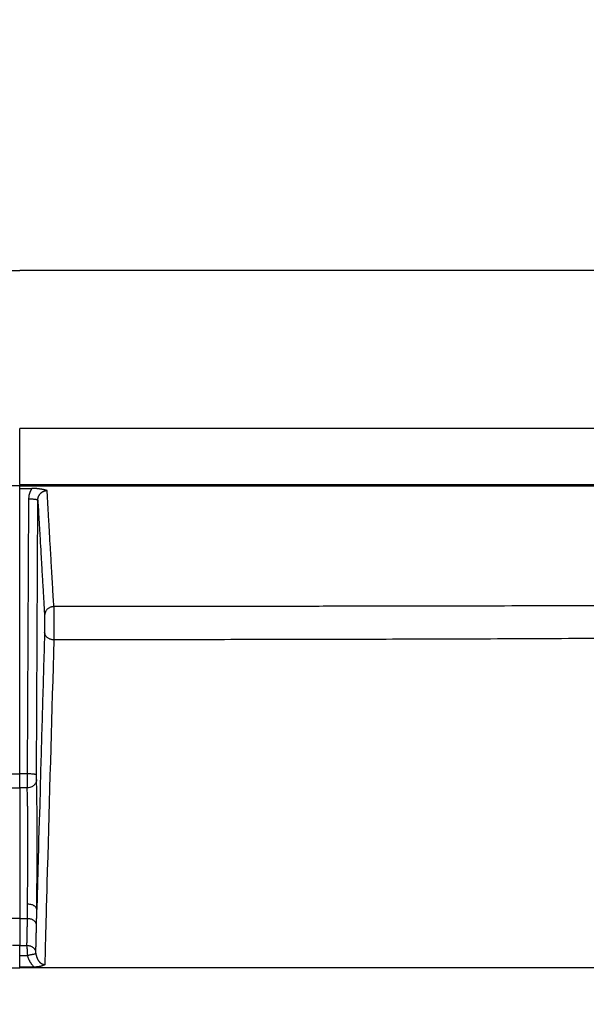
# Model space of a CAD drawing. Extents: x 22 to 2486, y 34 to 1748.
# Drawn here: x 1775 to 1836, y 1259 to 1365 of the extents above; entities that cross this region are included whole.
import ezdxf

# ---------------------------------------------------------------- set-up
doc = ezdxf.new("R2010")
doc.units = 0
doc.header["$LTSCALE"] = 6
doc.layers.get('Defpoints').update_dxf_attribs({"linetype": 'CONTINUOUS'})
doc.layers.add('AM_5', color=3, linetype='CONTINUOUS', lineweight=25)
doc.layers.add('SKIZZE', color=1, linetype='CONTINUOUS')
doc.styles.add('BEMSTIL', font='simplex.shx', dxfattribs={"width": 0.8})
doc.dimstyles.new('BEMASS', dxfattribs={"dimscale": 10, "dimtxt": 3.5, "dimasz": 3.5, "dimexe": 1.25, "dimexo": 0.625, "dimtad": 1, "dimtxsty": 'BEMSTIL', "dimcen": 3, "dimclrd": 3, "dimclre": 3, "dimclrt": 3, "dimadec": 0, "dimazin": 0, "dimtfac": 0.875, "dimtmove": 0, "dimatfit": 3, "dimfxl": 0, "dimtolj": 1, "dimlwd": -1, "dimlwe": -1, "dimarcsym": 0})

# ---------------------------------------------------------------- blocks, each defined once
blk = doc.blocks.new('*D14')
at = {"layer": 'AM_5', "color": 3}
for p, q in [((1334.93, 1292.48), (1334.93, 1418.73)), ((2214.65, 1292.48), (2214.65, 1418.73)), ((1369.93, 1406.23), (2179.65, 1406.23))]:
    blk.add_line(p, q, dxfattribs=at)
for points in [[(1369.93, 1412.06), (1369.93, 1400.39), (1334.93, 1406.23)], [(2179.65, 1412.06), (2179.65, 1400.39), (2214.65, 1406.23)]]:
    blk.add_solid(points, dxfattribs=at)
at = {"layer": 'Defpoints', "color": 0}
for p in [(2214.65, 1406.23), (1334.93, 1286.23), (2214.65, 1286.23)]:
    blk.add_point(p, dxfattribs=at)
at = {"layer": 'AM_5', "color": 3, "insert": (1774.79, 1429.98), "char_height": 35, "attachment_point": 5, "style": 'BEMSTIL'}
blk.add_mtext('\\A1;880', dxfattribs=at)
blk = doc.blocks.new('*D15')
at = {"layer": 'AM_5', "color": 3}
for p, q in [((1313.64, 1306.44), (1313.64, 1518.73)), ((2235.94, 1306.44), (2235.94, 1518.73)), ((1348.64, 1506.23), (2200.94, 1506.23))]:
    blk.add_line(p, q, dxfattribs=at)
for points in [[(1348.64, 1512.06), (1348.64, 1500.39), (1313.64, 1506.23)], [(2200.94, 1512.06), (2200.94, 1500.39), (2235.94, 1506.23)]]:
    blk.add_solid(points, dxfattribs=at)
at = {"layer": 'Defpoints', "color": 0}
for p in [(2235.94, 1506.23), (1313.64, 1300.19), (2235.94, 1300.19)]:
    blk.add_point(p, dxfattribs=at)
at = {"layer": 'AM_5', "color": 3, "insert": (1774.79, 1529.98), "char_height": 35, "attachment_point": 5, "style": 'BEMSTIL'}
blk.add_mtext('\\A1;922', dxfattribs=at)

msp = doc.modelspace()

# ---------------------------------------------------------------- linework, layer by layer
at = {"layer": 'SKIZZE'}
for p, q in [((1357.71, 1337.85), (1774.79, 1337.85)), ((2191.87, 1337.85), (1774.79, 1337.85)), ((2191.87, 1320.85), (1774.79, 1320.85)), ((1774.79, 1314.85), (1774.79, 1320.85)), ((1774.79, 1314.85), (2191.87, 1314.85)), ((1774.79, 1314.85), (1774.79, 1314.7)), ((1774.79, 1314.42), (1774.79, 1314.7)), ((1774.79, 1283.74), (1774.79, 1314.42)), ((1774.79, 1314.42), (1776.11, 1314.42)), ((1775.74, 1313.27), (1775.6, 1283.74)), ((1776.6, 1283.62), (1776.74, 1313.15)), ((1774.79, 1282.23), (1774.79, 1283.74)), ((1774.79, 1282.23), (1774.79, 1268.19)), ((1774.79, 1268.19), (1774.79, 1265.28)), ((1774.79, 1268.19), (1774.79, 1265.28)), ((1774.79, 1264.22), (1774.79, 1265.28)), ((1774.79, 1264.22), (1774.79, 1265.28)), ((1774.79, 1262.97), (1774.79, 1264.22)), ((1776.35, 1262.97), (1774.79, 1262.97)), ((1774.79, 1262.97), (1774.79, 1262.89))]:
    msp.add_line(p, q, dxfattribs=at)
for points in [[(1764.38, 720.19, 0), (1763.1, 720.22, 0), (1761.82, 720.24, 0), (1760.55, 720.26, 0), (1759.28, 720.28, 0), (1758.02, 720.3, 0), (1756.77, 720.32, 0), (1755.53, 720.34, 0), (1754.3, 720.37, 0), (1753.07, 720.39, 0), (1751.86, 720.41, 0), (1750.66, 720.43, 0), (1749.47, 720.45, 0), (1748.29, 720.47, 0), (1747.12, 720.49, 0), (1745.97, 720.51, 0), (1744.83, 720.53, 0)], [(1774.79, 720.02), (1773.48, 720.04, 0), (1772.18, 720.06, 0), (1770.87, 720.08, 0), (1769.57, 720.1, 0), (1768.27, 720.13, 0), (1766.97, 720.15, 0), (1765.67, 720.17)], [(1763.18, 719.72, 0), (1761.91, 719.75, 0), (1760.64, 719.77, 0), (1759.39, 719.79, 0), (1758.14, 719.81, 0), (1756.89, 719.83, 0), (1755.66, 719.85, 0), (1754.44, 719.87, 0), (1753.22, 719.89, 0), (1752.02, 719.92, 0), (1750.82, 719.94, 0), (1749.64, 719.96, 0), (1748.47, 719.98, 0), (1747.31, 720, 0), (1746.17, 720.02, 0), (1745.04, 720.04, 0)], [(1774.79, 1314.7), (1772.39, 1314.7, 0.000005), (1769.99, 1314.7, 0.000005), (1767.6, 1314.7, 0.000005), (1765.2, 1314.7, 0.000005), (1762.8, 1314.7, 0.000005), (1760.4, 1314.7, 0.000005), (1758, 1314.7, 0.000005), (1755.6, 1314.7, 0.000005), (1753.21, 1314.7, 0.000005), (1750.81, 1314.7, 0.000005), (1748.41, 1314.7, 0.000006), (1746.01, 1314.7, 0.000006), (1743.61, 1314.7, 0.000006)], [(1774.79, 1314.7), (1777.19, 1314.7, -0.000005), (1779.59, 1314.7, -0.000005), (1781.99, 1314.7, -0.000005), (1784.38, 1314.7, -0.000005), (1786.78, 1314.7, -0.000005), (1789.18, 1314.7, -0.000005), (1791.58, 1314.7, -0.000005), (1793.98, 1314.7, -0.000005), (1796.38, 1314.7, -0.000005), (1798.77, 1314.7, -0.000005), (1801.17, 1314.7, -0.000006), (1803.57, 1314.7, -0.000006), (1805.97, 1314.7, -0.000006), (1808.37, 1314.69, -0.000006), (1810.77, 1314.69, -0.000006), (1813.16, 1314.69, -0.000006), (1815.56, 1314.69, -0.000006), (1817.96, 1314.69, -0.000006), (1820.36, 1314.69, -0.000006), (1822.76, 1314.69, -0.000007), (1825.16, 1314.69, -0.000007), (1827.55, 1314.69, -0.000007), (1829.95, 1314.69, -0.000007), (1832.35, 1314.68, -0.000007), (1834.75, 1314.68, -0.000007), (1837.15, 1314.68, -0.000007), (1839.55, 1314.68, -0.000007), (1841.94, 1314.68, -0.000007), (1844.34, 1314.68, -0.000007), (1846.74, 1314.68, -0.000008), (1849.14, 1314.67, -0.000008), (1851.54, 1314.67, -0.000009), (1853.94, 1314.67, -0.00001), (1856.33, 1314.67, -0.00001)], [(1776.11, 1314.42), (1776.07, 1314.36, 0.009617), (1776.03, 1314.29, 0.009618), (1775.99, 1314.23, 0.009645), (1775.96, 1314.16, 0.009714), (1775.92, 1314.09, 0.009383), (1775.89, 1314.02, 0.008728), (1775.87, 1313.95, 0.009575), (1775.84, 1313.87, 0.01138), (1775.82, 1313.8, 0.008648), (1775.8, 1313.72, 0.002949), (1775.78, 1313.66, 0.012189), (1775.77, 1313.57, 0.021252), (1775.76, 1313.44, 0.010428), (1775.74, 1313.27, 0.005498)], [(1777.74, 1314.19), (1777.68, 1314.21, 0.006543), (1777.61, 1314.23, 0.006298), (1777.54, 1314.25, 0.005774), (1777.47, 1314.27, 0.005033), (1777.4, 1314.28, 0.004452), (1777.33, 1314.3, 0.003954), (1777.25, 1314.31, 0.003569), (1777.17, 1314.33, 0.003231), (1777.09, 1314.34, 0.002765), (1777.01, 1314.35, 0.002167), (1776.93, 1314.36, 0.002553), (1776.84, 1314.37, 0.003728), (1776.75, 1314.38, 0.002753), (1776.67, 1314.39, 0.000295), (1776.59, 1314.4, 0.00497), (1776.49, 1314.41, 0.009724), (1776.33, 1314.42, 0.004656), (1776.11, 1314.42, 0.002335)], [(1776.74, 1313.15), (1776.75, 1313.21, -0.013128), (1776.75, 1313.27, -0.013276), (1776.76, 1313.33, -0.013216), (1776.77, 1313.38, -0.013098), (1776.78, 1313.44, -0.013086), (1776.8, 1313.49, -0.013126), (1776.82, 1313.55, -0.013201), (1776.84, 1313.6, -0.013326), (1776.87, 1313.65, -0.013514), (1776.9, 1313.7, -0.013788), (1776.93, 1313.75, -0.013933), (1776.96, 1313.8, -0.013956), (1777, 1313.84, -0.01391), (1777.03, 1313.89, -0.013789), (1777.07, 1313.93, -0.013927), (1777.12, 1313.96, -0.014287), (1777.16, 1314, -0.014044), (1777.21, 1314.03, -0.013342), (1777.26, 1314.06, -0.01483), (1777.31, 1314.09, -0.017784), (1777.36, 1314.11, -0.013672), (1777.41, 1314.13, -0.004854), (1777.46, 1314.15, -0.018761), (1777.52, 1314.17, -0.032676), (1777.61, 1314.18, -0.016057), (1777.74, 1314.19, -0.008438)], [(1778.46, 1301.72), (1778.42, 1302.5, -0.000022), (1778.37, 1303.27, -0.000022), (1778.33, 1304.05, -0.000022), (1778.28, 1304.83, -0.00002), (1778.24, 1305.61, -0.000018), (1778.19, 1306.38, -0.000016), (1778.15, 1307.16, -0.000016), (1778.1, 1307.94, -0.000017), (1778.05, 1308.75, -0.000013), (1778.01, 1309.5, -0.000006), (1777.97, 1310.18, -0.000014), (1777.92, 1311.06, -0.000019), (1777.84, 1312.42, -0.000009), (1777.74, 1314.19, -0.000005)], [(1776.74, 1313.15), (1776.74, 1313.17, 0.215123), (1776.71, 1313.18, 0.065437), (1776.67, 1313.19, 0.031285), (1776.61, 1313.21, 0.021218), (1776.53, 1313.22, 0.010754), (1776.45, 1313.23, 0.00433), (1776.36, 1313.24, 0.008938), (1776.23, 1313.25, 0.010567), (1776.02, 1313.26, 0.004636), (1775.74, 1313.27, 0.002331)], [(1776.74, 1313.15), (1776.79, 1312.37, 0.00001), (1776.83, 1311.6, 0.000009), (1776.88, 1310.82, 0.00001), (1776.92, 1310.04, 0.00001), (1776.97, 1309.27, 0.00001), (1777.01, 1308.49, 0.000009), (1777.06, 1307.72, 0.00001), (1777.1, 1306.94, 0.000012), (1777.15, 1306.14, 0.000009), (1777.19, 1305.39, 0.000003), (1777.23, 1304.72, 0.000014), (1777.28, 1303.85, 0.000024), (1777.36, 1302.51, 0.000012), (1777.46, 1300.76, 0.000006)], [(1778.46, 1301.72), (1778.34, 1301.71, 0.033254), (1778.22, 1301.69, 0.029133), (1778.1, 1301.65, 0.029908), (1777.98, 1301.6, 0.037689), (1777.86, 1301.52, 0.031784), (1777.76, 1301.44, 0.016391), (1777.67, 1301.35, 0.040981), (1777.59, 1301.23, 0.070387), (1777.52, 1301.03, 0.038335), (1777.46, 1300.76, 0.020511)], [(1851.04, 1301.85), (1845.01, 1301.83, -0.000067), (1839, 1301.81, -0.000061), (1833.01, 1301.8, -0.000067), (1826.93, 1301.78, -0.00008), (1820.69, 1301.77, -0.00006), (1814.83, 1301.76, -0.000021), (1809.54, 1301.75, -0.000085), (1802.72, 1301.74, -0.000146), (1792.22, 1301.73, -0.000071), (1778.46, 1301.72, -0.000038)], [(1778.46, 1301.72), (1778.46, 1301.7, -0.001161), (1778.46, 1301.68, -0.000925), (1778.47, 1301.66, -0.000745), (1778.47, 1301.64, -0.000621), (1778.47, 1301.61, -0.000526), (1778.47, 1301.59, -0.000457), (1778.47, 1301.56, -0.000402), (1778.47, 1301.53, -0.000362), (1778.47, 1301.49, -0.000326), (1778.47, 1301.46, -0.000296), (1778.47, 1301.42, -0.000263), (1778.47, 1301.38, -0.000227), (1778.47, 1301.35, -0.000203), (1778.47, 1301.31, -0.000186), (1778.47, 1301.26, -0.000171), (1778.47, 1301.22, -0.000157), (1778.47, 1301.18, -0.000146), (1778.47, 1301.14, -0.000137), (1778.47, 1301.09, -0.000128), (1778.47, 1301.05, -0.00012), (1778.47, 1301, -0.000114), (1778.47, 1300.96, -0.000108), (1778.47, 1300.91, -0.000104), (1778.47, 1300.87, -0.0001), (1778.47, 1300.82, -0.000096), (1778.47, 1300.78, -0.000092), (1778.48, 1300.73, -0.000089), (1778.48, 1300.68, -0.000086), (1778.48, 1300.64, -0.000083), (1778.48, 1300.59, -0.00008), (1778.48, 1300.54, -0.000079), (1778.48, 1300.49, -0.000077), (1778.48, 1300.45, -0.000076), (1778.48, 1300.4, -0.000075), (1778.48, 1300.35, -0.000074), (1778.48, 1300.3, -0.000073), (1778.48, 1300.25, -0.000071), (1778.48, 1300.21, -0.00007), (1778.48, 1300.16, -0.000069), (1778.48, 1300.11, -0.000068), (1778.48, 1300.06, -0.000067), (1778.48, 1300.01, -0.000067), (1778.48, 1299.96, -0.000067), (1778.48, 1299.91, -0.000067), (1778.48, 1299.86, -0.000067), (1778.48, 1299.81, -0.000067), (1778.48, 1299.76, -0.000067), (1778.48, 1299.71, -0.000067), (1778.48, 1299.66, -0.000067), (1778.48, 1299.61, -0.000067), (1778.48, 1299.56, -0.000067), (1778.48, 1299.51, -0.000067), (1778.48, 1299.46, -0.000068), (1778.48, 1299.4, -0.000069), (1778.48, 1299.35, -0.00007), (1778.48, 1299.3, -0.000072), (1778.47, 1299.25, -0.000073), (1778.47, 1299.2, -0.000075), (1778.47, 1299.14, -0.000076), (1778.47, 1299.09, -0.000077), (1778.47, 1299.04, -0.00008), (1778.47, 1298.98, -0.000083), (1778.47, 1298.93, -0.000086), (1778.47, 1298.88, -0.00009), (1778.47, 1298.83, -0.000094), (1778.47, 1298.77, -0.000099), (1778.47, 1298.72, -0.000105), (1778.47, 1298.67, -0.000115), (1778.47, 1298.62, -0.000119), (1778.47, 1298.57, -0.000118), (1778.47, 1298.52, -0.000141), (1778.47, 1298.47, -0.000188), (1778.47, 1298.42, -0.000151), (1778.47, 1298.38, -0.000036), (1778.47, 1298.34, -0.000235), (1778.47, 1298.29, -0.000536), (1778.47, 1298.23, -0.000319), (1778.47, 1298.14, -0.00018)], [(1777.46, 1300.76), (1777.46, 1300.75, -0.001519), (1777.46, 1300.74, -0.001226), (1777.46, 1300.73, -0.001016), (1777.46, 1300.72, -0.000882), (1777.46, 1300.71, -0.000769), (1777.46, 1300.7, -0.000682), (1777.47, 1300.69, -0.00061), (1777.47, 1300.67, -0.000557), (1777.47, 1300.66, -0.000508), (1777.47, 1300.64, -0.000471), (1777.47, 1300.63, -0.000425), (1777.47, 1300.61, -0.000377), (1777.47, 1300.59, -0.000339), (1777.47, 1300.57, -0.000309), (1777.47, 1300.56, -0.000282), (1777.47, 1300.54, -0.000259), (1777.47, 1300.52, -0.00024), (1777.47, 1300.5, -0.000223), (1777.47, 1300.47, -0.000208), (1777.47, 1300.45, -0.000195), (1777.47, 1300.43, -0.000182), (1777.47, 1300.41, -0.000171), (1777.47, 1300.38, -0.000162), (1777.47, 1300.36, -0.000154), (1777.47, 1300.34, -0.000146), (1777.47, 1300.31, -0.00014), (1777.47, 1300.29, -0.000134), (1777.47, 1300.26, -0.000128), (1777.47, 1300.24, -0.000123), (1777.47, 1300.21, -0.000119), (1777.47, 1300.19, -0.000115), (1777.47, 1300.16, -0.000112), (1777.47, 1300.14, -0.000109), (1777.47, 1300.11, -0.000107), (1777.47, 1300.08, -0.000105), (1777.47, 1300.06, -0.000103), (1777.47, 1300.03, -0.000101), (1777.47, 1300, -0.000099), (1777.47, 1299.98, -0.000098), (1777.47, 1299.95, -0.000097), (1777.47, 1299.92, -0.000096), (1777.47, 1299.89, -0.000096), (1777.47, 1299.87, -0.000096), (1777.47, 1299.84, -0.000096), (1777.47, 1299.81, -0.000096), (1777.47, 1299.79, -0.000097), (1777.47, 1299.76, -0.000097), (1777.47, 1299.73, -0.000098), (1777.47, 1299.7, -0.000099), (1777.47, 1299.68, -0.0001), (1777.47, 1299.65, -0.000101), (1777.47, 1299.62, -0.000103), (1777.47, 1299.59, -0.000105), (1777.47, 1299.57, -0.000108), (1777.47, 1299.54, -0.000111), (1777.47, 1299.51, -0.000114), (1777.47, 1299.49, -0.000118), (1777.47, 1299.46, -0.000122), (1777.47, 1299.43, -0.000126), (1777.47, 1299.41, -0.00013), (1777.47, 1299.38, -0.000136), (1777.47, 1299.35, -0.000143), (1777.47, 1299.33, -0.000149), (1777.47, 1299.3, -0.000156), (1777.47, 1299.28, -0.000163), (1777.47, 1299.25, -0.00017), (1777.47, 1299.23, -0.000181), (1777.47, 1299.21, -0.000196), (1777.47, 1299.18, -0.000203), (1777.47, 1299.16, -0.000202), (1777.47, 1299.14, -0.000238), (1777.47, 1299.12, -0.000303), (1777.46, 1299.1, -0.000245), (1777.46, 1299.08, -0.000079), (1777.46, 1299.06, -0.000375), (1777.46, 1299.04, -0.000768), (1777.46, 1299.01, -0.000432), (1777.46, 1298.97, -0.000243)], [(1777.46, 1298.97), (1777.41, 1297.11, 0), (1777.36, 1295.24, 0), (1777.3, 1293.38, 0), (1777.25, 1291.52, 0), (1777.2, 1289.65, 0), (1777.15, 1287.79, 0), (1777.09, 1285.94, 0), (1777.04, 1284.06, 0), (1776.99, 1282.14, 0), (1776.94, 1280.33, 0), (1776.89, 1278.7, 0), (1776.83, 1276.6, -0.000001), (1776.74, 1273.37, 0), (1776.62, 1269.15, 0)], [(1778.47, 1298.14), (1778.34, 1298.15, -0.028583), (1778.22, 1298.17, -0.0252), (1778.1, 1298.2, -0.026214), (1777.98, 1298.25, -0.033814), (1777.86, 1298.32, -0.029544), (1777.76, 1298.39, -0.015644), (1777.67, 1298.46, -0.040138), (1777.59, 1298.57, -0.074135), (1777.52, 1298.74, -0.042922), (1777.46, 1298.97, -0.023471)], [(1778.47, 1298.14), (1778.42, 1296.69, 0), (1778.38, 1295.23, 0), (1778.34, 1293.78, 0), (1778.3, 1292.32), (1778.26, 1290.87, 0), (1778.22, 1289.41, 0), (1778.18, 1287.96, 0), (1778.14, 1286.5, 0), (1778.09, 1285.05, 0), (1778.05, 1283.59, 0), (1778.01, 1282.14, 0), (1777.97, 1280.68, 0), (1777.93, 1279.22, 0), (1777.89, 1277.77, 0), (1777.85, 1276.33, 0), (1777.81, 1274.86, 0), (1777.76, 1273.36, 0), (1777.72, 1271.95, 0.000001), (1777.69, 1270.68, 0), (1777.64, 1269.04, -0.000001), (1777.57, 1266.52, 0), (1777.48, 1263.22, 0)], [(1851.08, 1298.36), (1845.05, 1298.32, -0.000114), (1839.03, 1298.29, -0.000104), (1833.05, 1298.27, -0.000114), (1826.96, 1298.24, -0.000136), (1820.72, 1298.22, -0.000103), (1814.86, 1298.2, -0.000035), (1809.56, 1298.19, -0.000146), (1802.74, 1298.17, -0.00025), (1792.23, 1298.16, -0.000122), (1778.47, 1298.14, -0.000065)], [(1773.99, 1283.74), (1774.04, 1283.74, -0.000014), (1774.09, 1283.74, -0.000014), (1774.14, 1283.74, -0.000014), (1774.19, 1283.74, -0.000015), (1774.24, 1283.74, -0.000015), (1774.29, 1283.74, -0.000015), (1774.34, 1283.74, -0.000017), (1774.39, 1283.74, -0.000021), (1774.44, 1283.74, -0.000016), (1774.49, 1283.74, -0.000005), (1774.53, 1283.74, -0.000024), (1774.59, 1283.74, -0.000043), (1774.68, 1283.74, -0.000021), (1774.79, 1283.74, -0.000011)], [(1775.6, 1283.74), (1775.55, 1283.74, 0.000014), (1775.5, 1283.74, 0.000014), (1775.45, 1283.74, 0.000014), (1775.4, 1283.74, 0.000015), (1775.34, 1283.74, 0.000015), (1775.29, 1283.74, 0.000015), (1775.24, 1283.74, 0.000017), (1775.19, 1283.74, 0.000021), (1775.14, 1283.74, 0.000016), (1775.09, 1283.74, 0.000005), (1775.05, 1283.74, 0.000024), (1774.99, 1283.74, 0.000043), (1774.91, 1283.74, 0.000021), (1774.79, 1283.74, 0.000011)], [(1776.6, 1283.62), (1776.59, 1283.63, 0.215318), (1776.56, 1283.65, 0.065416), (1776.52, 1283.66, 0.031262), (1776.46, 1283.68, 0.021198), (1776.38, 1283.69, 0.010742), (1776.3, 1283.7, 0.004325), (1776.21, 1283.71, 0.008928), (1776.08, 1283.72, 0.010554), (1775.87, 1283.73, 0.00463), (1775.6, 1283.74, 0.002328)], [(1775.6, 1283.74), (1775.6, 1283.65, 0.000084), (1775.6, 1283.55, 0.000084), (1775.6, 1283.46, 0.000084), (1775.6, 1283.37, 0.000085), (1775.6, 1283.28, 0.000086), (1775.6, 1283.19, 0.000088), (1775.6, 1283.11, 0.000092), (1775.6, 1283.02, 0.000099), (1775.6, 1282.94, 0.000103), (1775.6, 1282.86, 0.000104), (1775.6, 1282.78, 0.000123), (1775.6, 1282.7, 0.000158), (1775.6, 1282.63, 0.000133), (1775.6, 1282.56, 0.000048), (1775.6, 1282.5, 0.00021), (1775.6, 1282.43, 0.000471), (1775.6, 1282.34, 0.000301), (1775.6, 1282.23, 0.000181)], [(1776.6, 1283.12), (1776.59, 1283.01, -0.038543), (1776.57, 1282.9, -0.03339), (1776.53, 1282.79, -0.033621), (1776.47, 1282.68, -0.041077), (1776.39, 1282.58, -0.033198), (1776.3, 1282.49, -0.016623), (1776.21, 1282.41, -0.040484), (1776.09, 1282.34, -0.065052), (1775.88, 1282.28, -0.03376), (1775.6, 1282.23, -0.01779)], [(1776.6, 1283.12), (1776.6, 1283.13, -0.001153), (1776.6, 1283.15, -0.000953), (1776.6, 1283.17, -0.000786), (1776.6, 1283.19, -0.000663), (1776.6, 1283.21, -0.00057), (1776.6, 1283.23, -0.000502), (1776.6, 1283.25, -0.000453), (1776.6, 1283.27, -0.000421), (1776.6, 1283.3, -0.000378), (1776.6, 1283.33, -0.000335), (1776.6, 1283.35, -0.00034), (1776.6, 1283.38, -0.000369), (1776.6, 1283.41, -0.000265), (1776.6, 1283.44, -0.000095), (1776.6, 1283.47, -0.000344), (1776.6, 1283.5, -0.000564), (1776.6, 1283.55, -0.000272), (1776.6, 1283.62, -0.000143)], [(1776.62, 1269.15), (1776.63, 1269.43, 0.000241), (1776.63, 1269.72, 0.000232), (1776.63, 1270.01, 0.000219), (1776.64, 1270.32, 0.000206), (1776.64, 1270.63, 0.000196), (1776.64, 1270.94, 0.000187), (1776.65, 1271.26, 0.00018), (1776.65, 1271.58, 0.000173), (1776.65, 1271.91, 0.000167), (1776.66, 1272.24, 0.000162), (1776.66, 1272.58, 0.000159), (1776.66, 1272.92, 0.000157), (1776.66, 1273.26, 0.000157), (1776.67, 1273.6, 0.000157), (1776.67, 1273.95, 0.000158), (1776.67, 1274.29, 0.00016), (1776.67, 1274.64, 0.000162), (1776.67, 1274.99, 0.000165), (1776.67, 1275.34, 0.000168), (1776.67, 1275.68, 0.000173), (1776.67, 1276.03, 0.000178), (1776.67, 1276.37, 0.000186), (1776.67, 1276.72, 0.000191), (1776.67, 1277.05, 0.000196), (1776.67, 1277.39, 0.000201), (1776.67, 1277.72, 0.000206), (1776.67, 1278.05, 0.000213), (1776.67, 1278.37, 0.000222), (1776.67, 1278.68, 0.000233), (1776.67, 1278.98, 0.000246), (1776.66, 1279.28, 0.000255), (1776.66, 1279.57, 0.000258), (1776.66, 1279.86, 0.000262), (1776.66, 1280.13, 0.000264), (1776.65, 1280.4, 0.000272), (1776.65, 1280.66, 0.000279), (1776.65, 1280.91, 0.000279), (1776.64, 1281.15, 0.000268), (1776.64, 1281.38, 0.000303), (1776.64, 1281.6, 0.000375), (1776.63, 1281.83, 0.00031), (1776.63, 1282.03, 0.000126), (1776.62, 1282.21, 0.000449), (1776.62, 1282.42, 0.000861), (1776.61, 1282.73, 0.000486), (1776.6, 1283.12, 0.000279)], [(1773.98, 1282.23), (1774.03, 1282.23, -0.000008), (1774.08, 1282.23, -0.000008), (1774.13, 1282.23, -0.000008), (1774.19, 1282.23, -0.000008), (1774.24, 1282.23, -0.000008), (1774.29, 1282.23, -0.000008), (1774.34, 1282.23, -0.000009), (1774.39, 1282.23, -0.000011), (1774.44, 1282.23, -0.000009), (1774.49, 1282.23, -0.000003), (1774.53, 1282.23, -0.000013), (1774.59, 1282.23, -0.000024), (1774.68, 1282.23, -0.000012), (1774.79, 1282.23, -0.000006)], [(1775.6, 1282.23), (1775.55, 1282.23, 0.000008), (1775.5, 1282.23, 0.000008), (1775.45, 1282.23, 0.000008), (1775.4, 1282.23, 0.000008), (1775.35, 1282.23, 0.000008), (1775.3, 1282.23, 0.000008), (1775.25, 1282.23, 0.000009), (1775.2, 1282.23, 0.000011), (1775.14, 1282.23, 0.000009), (1775.09, 1282.23, 0.000003), (1775.05, 1282.23, 0.000013), (1774.99, 1282.23, 0.000024), (1774.91, 1282.23, 0.000012), (1774.79, 1282.23, 0.000006)], [(1775.62, 1269.75), (1775.62, 1270, 0.000278), (1775.63, 1270.26, 0.000266), (1775.63, 1270.53, 0.00025), (1775.64, 1270.8, 0.000233), (1775.64, 1271.07, 0.00022), (1775.64, 1271.36, 0.000209), (1775.65, 1271.64, 0.000199), (1775.65, 1271.94, 0.000191), (1775.65, 1272.23, 0.000184), (1775.66, 1272.53, 0.000178), (1775.66, 1272.83, 0.000174), (1775.66, 1273.14, 0.000171), (1775.66, 1273.44, 0.00017), (1775.66, 1273.75, 0.000171), (1775.67, 1274.06, 0.000172), (1775.67, 1274.37, 0.000175), (1775.67, 1274.68, 0.000178), (1775.67, 1274.99, 0.000182), (1775.67, 1275.3, 0.000186), (1775.67, 1275.6, 0.000192), (1775.67, 1275.91, 0.000199), (1775.67, 1276.21, 0.000208), (1775.67, 1276.51, 0.000216), (1775.67, 1276.81, 0.000222), (1775.67, 1277.1, 0.000227), (1775.67, 1277.39, 0.000232), (1775.67, 1277.67, 0.00024), (1775.67, 1277.95, 0.000252), (1775.67, 1278.23, 0.000265), (1775.66, 1278.49, 0.000276), (1775.66, 1278.76, 0.000282), (1775.66, 1279.01, 0.00028), (1775.66, 1279.26, 0.00028), (1775.65, 1279.5, 0.00028), (1775.65, 1279.74, 0.000284), (1775.65, 1279.97, 0.00029), (1775.65, 1280.2, 0.000289), (1775.64, 1280.42, 0.000281), (1775.64, 1280.63, 0.00032), (1775.63, 1280.84, 0.000394), (1775.63, 1281.04, 0.000323), (1775.63, 1281.23, 0.000128), (1775.62, 1281.39, 0.00047), (1775.62, 1281.59, 0.000902), (1775.61, 1281.87, 0.000506), (1775.6, 1282.23, 0.00029)], [(1776.62, 1269.15), (1776.61, 1269.22, 0.056642), (1776.59, 1269.29, 0.046652), (1776.55, 1269.37, 0.043374), (1776.49, 1269.44, 0.047445), (1776.41, 1269.51, 0.033669), (1776.32, 1269.57, 0.015623), (1776.23, 1269.62, 0.0356), (1776.11, 1269.67, 0.049781), (1775.9, 1269.71, 0.023735), (1775.62, 1269.75, 0.012203)], [(1775.63, 1268.19), (1775.64, 1268.25, 0.001946), (1775.64, 1268.32, 0.001932), (1775.64, 1268.39, 0.001765), (1775.64, 1268.45, 0.001452), (1775.64, 1268.53, 0.00122), (1775.63, 1268.6, 0.001025), (1775.63, 1268.67, 0.000843), (1775.63, 1268.75, 0.000634), (1775.63, 1268.82, 0.000492), (1775.63, 1268.9, 0.000394), (1775.63, 1268.98, 0.000092), (1775.62, 1269.06, -0.000468), (1775.62, 1269.15, -0.000357), (1775.62, 1269.23, 0.000332), (1775.62, 1269.3, -0.001358), (1775.62, 1269.4, -0.003326), (1775.62, 1269.55, -0.001619), (1775.62, 1269.75, -0.000781)], [(1776.61, 1267.55), (1776.61, 1267.62, 0.000884), (1776.61, 1267.7, 0.0009), (1776.61, 1267.77, 0.000846), (1776.61, 1267.85, 0.000717), (1776.61, 1267.92, 0.000622), (1776.61, 1268, 0.00054), (1776.61, 1268.08, 0.000461), (1776.61, 1268.16, 0.000367), (1776.62, 1268.24, 0.0003), (1776.62, 1268.32, 0.00025), (1776.62, 1268.4, 0.000108), (1776.62, 1268.48, -0.00016), (1776.62, 1268.56, -0.000127), (1776.62, 1268.64, 0.000186), (1776.62, 1268.72, -0.000618), (1776.62, 1268.81, -0.001621), (1776.62, 1268.96, -0.000812), (1776.62, 1269.15, -0.000396)], [(1774.79, 1268.19), (1774.74, 1268.19, 0.00001), (1774.69, 1268.19, 0.000011), (1774.63, 1268.19, 0.00001), (1774.58, 1268.19, 0.000009), (1774.53, 1268.19, 0.000009), (1774.48, 1268.19, 0.000008), (1774.42, 1268.19, 0.000007), (1774.37, 1268.19, 0.000008), (1774.32, 1268.19, 0.000006), (1774.26, 1268.19, 0.000003), (1774.22, 1268.19, 0.000006), (1774.16, 1268.19, 0.000007), (1774.07, 1268.19, 0.000003), (1773.95, 1268.19, 0.000002)], [(1774.79, 1268.19), (1774.84, 1268.19, -0.00001), (1774.9, 1268.19, -0.000011), (1774.95, 1268.19, -0.00001), (1775, 1268.19, -0.000009), (1775.05, 1268.19, -0.000009), (1775.11, 1268.19, -0.000008), (1775.16, 1268.19, -0.000007), (1775.21, 1268.19, -0.000008), (1775.27, 1268.19, -0.000006), (1775.32, 1268.19, -0.000003), (1775.36, 1268.19, -0.000006), (1775.42, 1268.19, -0.000007), (1775.51, 1268.19, -0.000003), (1775.63, 1268.19, -0.000002)], [(1775.57, 1265.28), (1775.57, 1265.46, 0.000022), (1775.58, 1265.65, 0.000022), (1775.58, 1265.83, 0.000022), (1775.59, 1266.01, 0.000022), (1775.59, 1266.19, 0.000021), (1775.59, 1266.37, 0.00002), (1775.6, 1266.55, 0.000021), (1775.6, 1266.73, 0.000025), (1775.61, 1266.92, 0.000019), (1775.61, 1267.1, 0.000007), (1775.61, 1267.26, 0.000025), (1775.62, 1267.46, 0.000042), (1775.62, 1267.77, 0.000021), (1775.63, 1268.19, 0.000011)], [(1776.61, 1267.55), (1776.58, 1267.63, 0.034186), (1776.54, 1267.72, 0.029332), (1776.48, 1267.8, 0.02942), (1776.42, 1267.87, 0.034708), (1776.34, 1267.94, 0.026875), (1776.25, 1268.01, 0.012268), (1776.17, 1268.06, 0.032996), (1776.06, 1268.11, 0.052528), (1775.88, 1268.15, 0.026345), (1775.63, 1268.19, 0.013831)], [(1776.54, 1264.67), (1776.54, 1264.85, 0.000013), (1776.54, 1265.03, 0.000013), (1776.55, 1265.21, 0.000013), (1776.55, 1265.39, 0.000013), (1776.56, 1265.57, 0.000013), (1776.56, 1265.75, 0.000012), (1776.57, 1265.93, 0.000013), (1776.57, 1266.11, 0.000015), (1776.58, 1266.3, 0.000011), (1776.58, 1266.47, 0.000004), (1776.58, 1266.63, 0.000016), (1776.59, 1266.83, 0.000027), (1776.6, 1267.14, 0.000013), (1776.61, 1267.55, 0.000007)], [(1774.79, 1265.28), (1774.74, 1265.28, -0.000011), (1774.69, 1265.28, -0.000011), (1774.65, 1265.28, -0.000011), (1774.6, 1265.28, -0.000012), (1774.55, 1265.28, -0.000012), (1774.5, 1265.28, -0.000011), (1774.45, 1265.28, -0.000013), (1774.4, 1265.28, -0.000016), (1774.35, 1265.28, -0.000012), (1774.3, 1265.28, -0.000004), (1774.26, 1265.28, -0.000019), (1774.21, 1265.28, -0.000033), (1774.12, 1265.28, -0.000016), (1774.01, 1265.28, -0.000009)], [(1774.79, 1265.28), (1774.84, 1265.28, 0.000011), (1774.89, 1265.28, 0.000011), (1774.94, 1265.28, 0.000011), (1774.99, 1265.28, 0.000012), (1775.03, 1265.28, 0.000012), (1775.08, 1265.28, 0.000011), (1775.13, 1265.28, 0.000013), (1775.18, 1265.28, 0.000016), (1775.23, 1265.28, 0.000012), (1775.28, 1265.28, 0.000004), (1775.32, 1265.28, 0.000019), (1775.37, 1265.28, 0.000033), (1775.46, 1265.28, 0.000016), (1775.57, 1265.28, 0.000009)], [(1776.54, 1264.67), (1776.5, 1264.75, 0.032923), (1776.46, 1264.83, 0.028282), (1776.41, 1264.91, 0.028445), (1776.34, 1264.98, 0.033544), (1776.26, 1265.05, 0.025949), (1776.18, 1265.11, 0.011723), (1776.1, 1265.16, 0.032071), (1775.98, 1265.21, 0.051287), (1775.81, 1265.25, 0.025704), (1775.57, 1265.28, 0.013503)], [(1775.57, 1265.28), (1775.57, 1265.25, 0.001728), (1775.57, 1265.21, 0.001538), (1775.57, 1265.16, 0.001398), (1775.57, 1265.12, 0.001325), (1775.57, 1265.07, 0.001247), (1775.57, 1265.03, 0.001182), (1775.57, 1264.98, 0.001145), (1775.58, 1264.92, 0.001142), (1775.58, 1264.87, 0.001074), (1775.58, 1264.82, 0.000977), (1775.58, 1264.76, 0.001092), (1775.59, 1264.7, 0.001345), (1775.59, 1264.64, 0.000982), (1775.59, 1264.59, 0.000241), (1775.59, 1264.54, 0.001501), (1775.6, 1264.47, 0.002732), (1775.61, 1264.36, 0.00132), (1775.62, 1264.22, 0.000677)], [(1776.56, 1264.39), (1776.55, 1264.4, -0.00342), (1776.55, 1264.42, -0.003426), (1776.55, 1264.43, -0.003307), (1776.55, 1264.45, -0.003083), (1776.55, 1264.46, -0.002923), (1776.54, 1264.48, -0.002787), (1776.54, 1264.49, -0.002704), (1776.54, 1264.51, -0.002641), (1776.54, 1264.52, -0.002508), (1776.54, 1264.53, -0.002305), (1776.54, 1264.55, -0.002453), (1776.54, 1264.56, -0.002812), (1776.54, 1264.58, -0.002192), (1776.54, 1264.59, -0.000891), (1776.54, 1264.6, -0.002936), (1776.53, 1264.62, -0.005136), (1776.53, 1264.64, -0.002696), (1776.54, 1264.67, -0.001495)], [(1524.89, 1263.78), (1545.72, 1263.62, 0.000207), (1566.5, 1263.47, 0.000189), (1587.15, 1263.33, 0.000207), (1608.13, 1263.22, 0.000248), (1629.61, 1263.12, 0.000189), (1649.78, 1263.03, 0.000065), (1668.02, 1262.97, 0.000266), (1691.44, 1262.92, 0.000457), (1727.53, 1262.9, 0.000223), (1774.79, 1262.89, 0.000118)], [(1774.79, 1264.22), (1774.84, 1264.22, 0.000017), (1774.89, 1264.22, 0.000017), (1774.95, 1264.22, 0.000017), (1775, 1264.22, 0.000016), (1775.05, 1264.22, 0.000014), (1775.1, 1264.22, 0.000013), (1775.15, 1264.22, 0.000012), (1775.21, 1264.22, 0.000012), (1775.26, 1264.22, 0.000009), (1775.31, 1264.22, 0.000005), (1775.35, 1264.22, 0.000009), (1775.41, 1264.22, 0.000011), (1775.5, 1264.22, 0.000005), (1775.62, 1264.22, 0.000003)], [(2024.7, 1263.78), (2003.86, 1263.62, -0.000207), (1983.08, 1263.47, -0.000189), (1962.43, 1263.33, -0.000207), (1941.45, 1263.22, -0.000248), (1919.97, 1263.12, -0.000189), (1899.8, 1263.03, -0.000065), (1881.56, 1262.97, -0.000266), (1858.14, 1262.92, -0.000457), (1822.05, 1262.9, -0.000223), (1774.79, 1262.89, -0.000118)], [(1775.62, 1264.22), (1775.72, 1264.25, -0.003185), (1775.82, 1264.28, -0.002909), (1775.93, 1264.3, -0.003191), (1776.03, 1264.32, -0.004296), (1776.12, 1264.34, -0.004005), (1776.21, 1264.36, -0.002075), (1776.29, 1264.37, -0.006455), (1776.37, 1264.38, -0.016654), (1776.46, 1264.39, -0.015302), (1776.56, 1264.39, -0.011691)], [(1775.62, 1264.22), (1775.64, 1264.13, 0.007534), (1775.67, 1264.05, 0.007384), (1775.7, 1263.96, 0.007506), (1775.74, 1263.87, 0.007943), (1775.77, 1263.79, 0.007895), (1775.81, 1263.71, 0.007486), (1775.85, 1263.62, 0.008569), (1775.9, 1263.54, 0.010729), (1775.95, 1263.46, 0.008182), (1776, 1263.39, 0.002376), (1776.04, 1263.32, 0.012353), (1776.1, 1263.24, 0.022608), (1776.21, 1263.12, 0.011134), (1776.35, 1262.97, 0.005809)], [(1777.48, 1263.22), (1777.43, 1263.23, -0.021319), (1777.38, 1263.23, -0.021585), (1777.33, 1263.24, -0.02108), (1777.28, 1263.26, -0.020166), (1777.24, 1263.27, -0.019465), (1777.19, 1263.3, -0.018885), (1777.15, 1263.32, -0.01803), (1777.1, 1263.35, -0.016888), (1777.06, 1263.38, -0.015776), (1777.02, 1263.42, -0.014607), (1776.98, 1263.46, -0.013621), (1776.94, 1263.5, -0.012735), (1776.91, 1263.54, -0.011892), (1776.87, 1263.59, -0.010991), (1776.84, 1263.64, -0.010427), (1776.81, 1263.69, -0.010035), (1776.78, 1263.74, -0.009288), (1776.75, 1263.79, -0.008297), (1776.73, 1263.85, -0.008587), (1776.7, 1263.9, -0.009515), (1776.68, 1263.96, -0.007056), (1776.66, 1264.02, -0.002736), (1776.64, 1264.07, -0.009049), (1776.62, 1264.14, -0.014443), (1776.59, 1264.25, -0.006898), (1776.56, 1264.39, -0.003656)], [(1777.48, 1263.22), (1777.42, 1263.19, -0.009213), (1777.36, 1263.17, -0.008818), (1777.3, 1263.14, -0.00847), (1777.23, 1263.12, -0.008233), (1777.17, 1263.09, -0.007684), (1777.1, 1263.07, -0.006943), (1777.03, 1263.05, -0.007441), (1776.96, 1263.04, -0.008668), (1776.88, 1263.02, -0.00641), (1776.81, 1263.01, -0.002075), (1776.75, 1263, -0.008963), (1776.66, 1262.99, -0.015391), (1776.53, 1262.98, -0.007415), (1776.35, 1262.97, -0.003864)]]:
    msp.add_lwpolyline(points, format="xyb", dxfattribs=at)

# ---------------------------------------------------------------- dimensions: what is measured, and where the dimension line sits
at = {"layer": 'AM_5'}
for base, p1, p2, picture, middle in [((2235.94, 1506.23), (1313.64, 1300.19), (2235.94, 1300.19), '*D15', (1774.79, 1529.98)), ((2214.65, 1406.23), (1334.93, 1286.23), (2214.65, 1286.23), '*D14', (1774.79, 1429.98))]:
    dim = msp.add_linear_dim(base=base, p1=p1, p2=p2, angle=180, dimstyle='BEMASS', override={"dimdec": 0}, dxfattribs=at)
    dim.commit()
    dim.dimension.update_dxf_attribs({"geometry": picture, "text_midpoint": middle})

doc.saveas('drawing.dxf')
